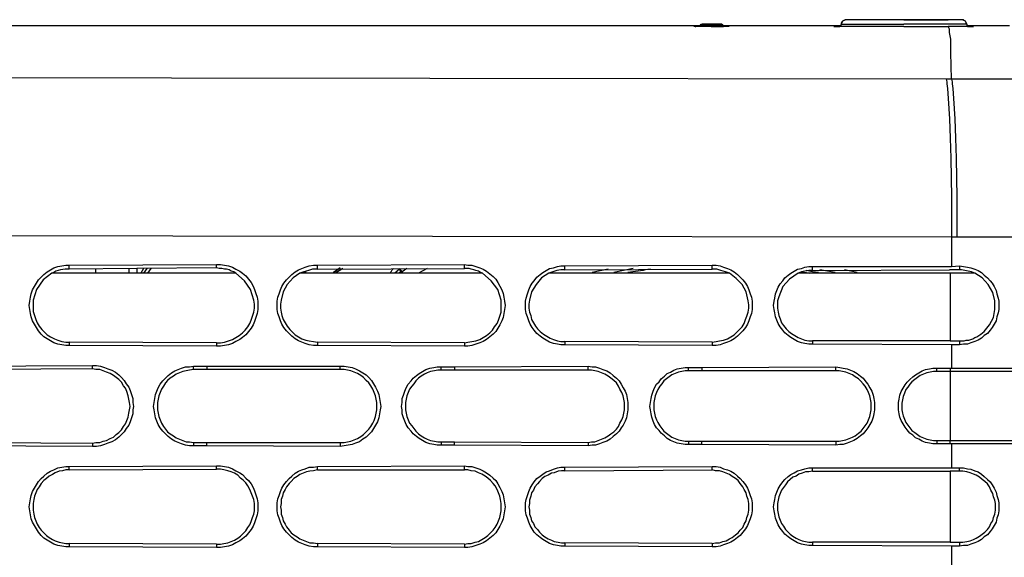
# Model space of a CAD drawing. Units: inches. Extents: x -2049 to 3731, y -2296 to 3484.
# Drawn here: x 421 to 484, y 425 to 459 of the extents above; entities that cross this region are included whole.
import ezdxf

# ---------------------------------------------------------------- set-up
doc = ezdxf.new("R2010")
doc.units = ezdxf.units.IN
doc.header["$MEASUREMENT"] = 0
doc.layers.add('Layer 1', color=7, linetype='Continuous')

msp = doc.modelspace()

# ---------------------------------------------------------------- linework, layer by layer
at = {"layer": 'Layer 1', "color": 7, "lineweight": 25, "true_color": 0xffffff}
for points in [[(464.444, 458.709), (464.275, 458.623)], [(464.275, 458.623), (464.275, 458.663), (464.317, 458.663), (464.402, 458.709), (464.444, 458.709)], [(464.275, 458.623), (464.317, 458.663), (464.359, 458.709), (464.444, 458.709)], [(464.444, 458.663), (464.275, 458.578)], [(464.444, 458.663), (464.444, 458.709)], [(465.545, 458.709), (464.444, 458.709)], [(464.571, 458.709), (464.444, 458.709)], [(464.444, 458.709), (465.545, 458.709)], [(465.545, 458.663), (464.994, 458.623), (464.444, 458.663)], [(464.994, 458.709), (464.486, 458.709)], [(465.46, 458.709), (464.571, 458.709)], [(465.46, 458.709), (464.994, 458.709)], [(465.545, 458.709), (465.46, 458.709)], [(465.545, 458.709), (465.545, 458.663)], [(465.545, 458.709), (465.545, 458.663)], [(465.714, 458.663), (465.756, 458.623), (465.545, 458.709)], [(465.545, 458.709), (465.587, 458.709), (465.671, 458.663), (465.714, 458.663), (465.756, 458.623)], [(465.714, 458.663), (465.629, 458.709), (465.545, 458.709)], [(465.714, 458.578), (465.545, 458.663)], [(465.714, 458.663), (465.671, 458.663)], [(473.207, 458.709), (473.165, 458.578)], [(473.503, 459.002), (473.292, 458.916), (473.207, 458.709)], [(474.35, 459.002), (473.461, 459.002), (473.376, 458.961), (473.292, 458.916), (473.249, 458.876), (473.207, 458.79), (473.207, 458.709)], [(473.207, 458.709), (475.197, 458.709)], [(480.869, 459.002), (473.503, 459.002)], [(473.588, 459.002), (473.503, 459.002)], [(474.308, 459.002), (473.588, 459.002)], [(477.186, 459.002), (474.308, 459.002)], [(479.98, 459.002), (474.35, 459.002)], [(477.186, 459.002), (474.35, 459.002)], [(475.197, 458.709), (475.916, 458.709)], [(475.916, 458.709), (477.186, 458.709)], [(479.938, 459.002), (477.186, 459.002)], [(477.186, 459.002), (479.98, 459.002)], [(481.165, 458.709), (477.186, 458.709)], [(480.869, 459.002), (479.938, 459.002)], [(480.869, 459.002), (479.938, 459.002)], [(479.98, 459.002), (479.938, 459.002)], [(481.165, 458.709), (481.123, 458.79), (481.123, 458.835), (481.081, 458.916), (480.996, 458.961), (480.954, 459.002), (479.98, 459.002)], [(481.165, 458.709), (481.081, 458.916), (480.869, 459.002)], [(481.165, 458.709), (481.165, 458.578)], [(463.936, 458.623), (319.876, 458.623)], [(463.936, 458.623), (463.893, 458.623)], [(463.936, 458.623), (463.893, 458.623)], [(463.936, 458.623), (463.893, 458.623)], [(463.936, 458.623), (463.893, 458.623)], [(463.936, 458.623), (463.893, 458.623)], [(463.936, 458.623), (463.893, 458.623)], [(463.936, 458.578), (463.893, 458.578)], [(463.936, 458.578), (463.936, 458.623)], [(463.979, 458.623), (463.936, 458.623)], [(463.936, 458.578), (463.936, 458.623)], [(463.936, 458.623), (464.232, 458.623)], [(463.936, 458.623), (463.979, 458.578), (464.02, 458.578)], [(464.02, 458.578), (463.936, 458.578)], [(464.994, 458.578), (463.936, 458.578)], [(464.275, 458.623), (463.979, 458.623), (464.19, 458.623)], [(464.105, 458.578), (464.02, 458.578)], [(464.232, 458.578), (464.105, 458.578)], [(464.275, 458.623), (464.232, 458.578)], [(464.444, 458.578), (464.232, 458.578)], [(464.275, 458.578), (464.232, 458.578)], [(464.275, 458.623), (464.275, 458.578)], [(464.698, 458.578), (464.444, 458.578)], [(464.952, 458.578), (464.698, 458.578)], [(465.206, 458.578), (464.952, 458.578)], [(464.994, 458.578), (465.756, 458.578)], [(465.332, 458.578), (465.206, 458.578)], [(465.545, 458.578), (465.332, 458.578)], [(465.756, 458.578), (465.545, 458.578)], [(466.01, 458.623), (465.714, 458.623)], [(465.756, 458.578), (465.714, 458.578)], [(465.756, 458.578), (465.756, 458.623)], [(465.756, 458.623), (466.095, 458.623), (466.01, 458.578), (465.968, 458.578)], [(465.884, 458.578), (465.756, 458.578)], [(466.095, 458.578), (465.756, 458.578)], [(465.968, 458.578), (465.884, 458.578)], [(466.052, 458.578), (465.968, 458.578)], [(466.095, 458.623), (466.01, 458.623)], [(466.052, 458.623), (466.01, 458.623)], [(466.052, 458.578), (466.01, 458.578)], [(466.052, 458.578), (466.01, 458.578)], [(466.095, 458.623), (466.052, 458.623)], [(466.095, 458.623), (466.052, 458.623)], [(466.095, 458.623), (466.052, 458.623)], [(466.052, 458.623), (466.095, 458.578)], [(466.095, 458.623), (466.095, 458.578)], [(472.741, 458.623), (466.095, 458.623)], [(473.207, 458.623), (472.741, 458.623), (472.953, 458.623)], [(472.826, 458.578), (472.741, 458.578)], [(477.186, 458.578), (472.741, 458.578), (473.122, 458.578)], [(472.868, 458.578), (472.826, 458.578)], [(472.953, 458.578), (472.868, 458.578)], [(473.165, 458.578), (472.953, 458.578)], [(473.207, 458.623), (473.165, 458.623)], [(473.334, 458.578), (473.165, 458.578)], [(473.546, 458.578), (473.334, 458.578)], [(473.884, 458.578), (473.546, 458.578)], [(474.308, 458.578), (473.884, 458.578)], [(474.689, 458.578), (474.308, 458.578)], [(475.07, 458.578), (474.689, 458.578)], [(475.45, 458.578), (475.07, 458.578)], [(475.747, 458.578), (475.45, 458.578)], [(476.085, 458.578), (475.747, 458.578)], [(477.186, 458.578), (476.085, 458.578)], [(477.186, 458.578), (479.98, 458.578)], [(480.403, 458.578), (479.98, 458.578)], [(480.192, 455.235), (480.149, 456.926), (480.149, 457.775), (480.065, 458.199), (480.065, 458.411), (480.022, 458.497), (480.022, 458.537), (479.98, 458.578)], [(481.208, 458.578), (479.98, 458.578)], [(480.784, 458.578), (480.403, 458.578)], [(481.081, 458.578), (480.784, 458.578)], [(481.25, 458.578), (481.081, 458.578)], [(481.377, 458.623), (481.165, 458.623)], [(481.377, 458.623), (481.208, 458.623)], [(481.208, 458.578), (481.419, 458.578)], [(481.208, 458.578), (481.589, 458.578), (481.419, 458.578)], [(481.377, 458.578), (481.25, 458.578)], [(481.462, 458.578), (481.377, 458.578)], [(481.504, 458.578), (481.462, 458.578)], [(481.547, 458.578), (481.504, 458.578)], [(481.589, 458.578), (481.547, 458.578)], [(481.589, 458.578), (481.547, 458.578)], [(483.875, 458.623), (481.589, 458.623)], [(479.853, 455.235), (447.172, 455.275), (414.448, 455.321)], [(480.192, 455.235), (479.853, 455.235)], [(479.853, 455.235), (479.896, 455.063), (479.896, 454.937), (479.938, 454.645), (479.98, 454.008), (480.065, 452.735), (480.107, 451.509), (480.149, 450.242), (480.192, 447.742), (480.192, 445.242)], [(522.271, 455.321), (517.022, 455.275), (511.731, 455.235), (480.192, 455.235)], [(480.192, 455.235), (480.235, 455.063), (480.235, 454.937), (480.276, 454.645), (480.319, 454.008), (480.403, 452.735), (480.446, 451.509), (480.488, 450.242), (480.53, 447.742), (480.53, 445.242)], [(480.192, 445.242), (447.341, 445.289), (414.448, 445.328)], [(480.192, 445.242), (480.192, 443.379)], [(480.53, 445.242), (480.192, 445.242)], [(522.694, 445.289), (517.445, 445.289), (512.154, 445.242), (480.53, 445.242)], [(424.354, 438.386), (424.143, 438.386), (423.888, 438.431), (423.634, 438.472), (423.38, 438.558), (423.169, 438.684), (422.957, 438.81), (422.745, 438.936), (422.576, 439.108), (422.407, 439.32), (422.28, 439.532), (422.153, 439.739), (422.026, 439.951), (421.941, 440.209), (421.898, 440.421), (421.857, 440.673), (421.814, 440.926), (421.857, 441.183), (421.898, 441.436), (421.941, 441.648), (422.026, 441.9), (422.153, 442.112), (422.28, 442.324), (422.407, 442.537), (422.576, 442.703), (422.745, 442.875), (422.957, 443.041), (423.169, 443.173), (423.38, 443.299), (423.634, 443.379), (423.888, 443.425), (424.143, 443.465), (424.354, 443.465)], [(424.354, 443.213), (424.1, 443.213), (423.804, 443.173), (423.508, 443.087), (423.38, 443.001), (423.254, 442.961)], [(424.354, 443.465), (433.668, 443.511)], [(424.354, 443.213), (424.354, 443.465)], [(433.668, 443.299), (428.63, 443.253), (424.354, 443.213)], [(426.047, 442.961), (426.047, 443.253)], [(428.122, 443.253), (428.122, 442.961)], [(428.63, 443.253), (428.63, 442.961)], [(429.054, 443.253), (428.884, 442.961)], [(429.265, 443.253), (429.054, 442.961)], [(429.519, 443.253), (429.307, 442.961)], [(433.668, 443.299), (433.668, 443.511)], [(433.668, 443.511), (433.922, 443.511), (434.176, 443.465), (434.43, 443.425), (434.683, 443.339), (434.895, 443.213), (435.149, 443.087), (435.318, 442.961), (435.53, 442.789), (435.7, 442.577), (435.869, 442.364), (435.996, 442.152), (436.081, 441.94), (436.165, 441.688), (436.25, 441.436), (436.292, 441.183), (436.292, 440.673), (436.25, 440.421), (436.165, 440.163), (436.081, 439.911), (435.996, 439.699), (435.869, 439.486), (435.7, 439.274), (435.53, 439.062), (435.318, 438.896), (435.149, 438.77), (434.895, 438.638), (434.683, 438.512), (434.43, 438.431), (434.176, 438.386), (433.922, 438.346), (433.668, 438.346)], [(434.895, 442.961), (434.769, 443.041), (434.599, 443.087), (434.472, 443.173), (434.302, 443.213), (434.176, 443.213), (434.006, 443.253), (433.837, 443.253), (433.668, 443.299)], [(440.06, 438.386), (439.806, 438.386), (439.552, 438.431), (439.298, 438.512), (439.086, 438.598), (438.875, 438.684), (438.663, 438.81), (438.451, 438.982), (438.282, 439.148), (438.113, 439.32), (437.943, 439.532), (437.816, 439.739), (437.731, 439.951), (437.647, 440.209), (437.562, 440.421), (437.52, 440.673), (437.52, 441.183), (437.562, 441.436), (437.647, 441.648), (437.731, 441.9), (437.816, 442.112), (437.943, 442.324), (438.113, 442.537), (438.282, 442.703), (438.451, 442.875), (438.663, 443.041), (438.875, 443.173), (439.086, 443.253), (439.298, 443.339), (439.552, 443.425), (439.806, 443.465), (440.06, 443.465)], [(440.06, 443.213), (439.763, 443.213), (439.509, 443.127), (439.213, 443.041), (438.96, 442.961)], [(439.34, 443.087), (439.255, 442.961)], [(440.06, 443.465), (449.373, 443.511)], [(440.06, 443.213), (440.06, 443.465)], [(440.06, 443.213), (449.373, 443.253)], [(441.668, 443.253), (441.203, 442.961)], [(444.674, 442.961), (444.717, 443.041), (444.759, 443.087), (444.801, 443.173), (444.886, 443.253)], [(445.267, 443.213), (444.971, 442.961)], [(445.267, 443.213), (445.224, 443.253)], [(445.267, 443.213), (445.31, 443.213)], [(445.352, 443.041), (445.267, 443.213)], [(445.436, 443.041), (445.31, 443.213)], [(445.733, 443.253), (445.436, 443.041)], [(447.002, 443.253), (446.453, 442.961)], [(449.373, 443.253), (449.373, 443.511)], [(449.373, 443.511), (449.585, 443.465), (449.839, 443.465), (450.093, 443.379), (450.347, 443.299), (450.558, 443.213), (450.77, 443.087), (450.982, 442.915), (451.194, 442.749), (451.363, 442.577), (451.49, 442.364), (451.617, 442.152), (451.744, 441.9), (451.828, 441.688), (451.871, 441.436), (451.913, 441.183), (451.956, 440.926), (451.913, 440.673), (451.871, 440.421), (451.828, 440.163), (451.744, 439.951), (451.617, 439.699), (451.49, 439.486), (451.363, 439.274), (451.194, 439.108), (450.982, 438.936), (450.77, 438.77), (450.558, 438.638), (450.347, 438.558), (450.093, 438.472), (449.839, 438.386), (449.585, 438.346), (449.373, 438.346)], [(450.516, 442.961), (450.389, 443.001), (450.262, 443.087), (450.093, 443.127), (449.966, 443.173), (449.797, 443.213), (449.669, 443.253), (449.373, 443.253)], [(455.723, 438.431), (455.469, 438.431), (455.258, 438.472), (455.003, 438.512), (454.749, 438.598), (454.538, 438.724), (454.326, 438.85), (454.157, 438.982), (453.946, 439.148), (453.776, 439.36), (453.649, 439.532), (453.522, 439.739), (453.437, 439.951), (453.353, 440.209), (453.268, 440.421), (453.226, 440.673), (453.226, 441.183), (453.268, 441.39), (453.353, 441.648), (453.437, 441.9), (453.522, 442.112), (453.649, 442.324), (453.776, 442.49), (453.946, 442.703), (454.157, 442.875), (454.326, 443.001), (454.538, 443.127), (454.749, 443.253), (455.003, 443.299), (455.258, 443.379), (455.469, 443.425), (455.723, 443.425)], [(455.723, 443.173), (455.469, 443.173), (455.216, 443.127), (454.961, 443.041), (454.707, 442.961)], [(455.723, 443.425), (465.037, 443.465)], [(455.723, 443.173), (455.723, 443.425)], [(455.723, 443.173), (465.037, 443.213)], [(458.475, 443.213), (457.459, 443.001)], [(460.041, 443.253), (458.814, 443.001)], [(460.676, 443.127), (459.703, 443.001)], [(460.676, 443.127), (460.719, 443.213)], [(461.142, 443.213), (460.804, 443.173), (460.676, 443.127)], [(465.037, 443.213), (465.037, 443.465)], [(465.037, 443.465), (465.291, 443.465), (465.545, 443.425), (465.756, 443.339), (466.01, 443.253), (466.222, 443.173), (466.433, 443.041), (466.645, 442.875), (466.815, 442.703), (466.984, 442.537), (467.154, 442.324), (467.28, 442.112), (467.365, 441.9), (467.45, 441.648), (467.534, 441.436), (467.577, 441.183), (467.577, 440.673), (467.534, 440.421), (467.45, 440.209), (467.365, 439.951), (467.28, 439.739), (467.154, 439.532), (466.984, 439.32), (466.815, 439.148), (466.645, 438.982), (466.433, 438.81), (466.222, 438.684), (466.01, 438.598), (465.756, 438.512), (465.545, 438.431), (465.291, 438.386), (465.037, 438.386)], [(466.138, 442.961), (465.884, 443.041), (465.587, 443.127), (465.332, 443.213), (465.037, 443.213)], [(471.387, 438.472), (471.175, 438.472), (470.921, 438.512), (470.71, 438.558), (470.455, 438.638), (470.243, 438.77), (470.032, 438.896), (469.863, 439.022), (469.651, 439.188), (469.524, 439.36), (469.355, 439.572), (469.227, 439.785), (469.143, 439.997), (469.058, 440.209), (469.016, 440.461), (468.974, 440.673), (468.931, 440.926), (468.974, 441.183), (469.016, 441.39), (469.058, 441.648), (469.143, 441.86), (469.227, 442.072), (469.355, 442.284), (469.524, 442.49), (469.651, 442.663), (469.863, 442.835), (470.032, 442.961), (470.243, 443.087), (470.455, 443.213), (470.71, 443.253), (470.921, 443.339), (471.175, 443.379), (471.387, 443.379)], [(471.387, 443.127), (471.175, 443.127), (470.921, 443.087), (470.71, 443.041), (470.497, 442.961)], [(471.387, 443.041), (471.005, 443.127)], [(471.387, 443.127), (471.387, 443.379)], [(471.387, 443.379), (480.192, 443.379)], [(471.387, 443.127), (480.065, 443.173)], [(472.826, 443.001), (471.852, 443.173)], [(474.223, 443.001), (473.418, 443.173)], [(480.403, 443.173), (480.065, 443.173)], [(480.192, 443.379), (480.7, 443.425)], [(480.7, 443.173), (480.403, 443.173)], [(480.7, 443.425), (480.7, 443.173)], [(480.7, 443.425), (480.954, 443.379), (481.208, 443.339), (481.419, 443.299), (481.673, 443.213), (481.885, 443.127), (482.097, 443.001), (482.266, 442.835), (482.478, 442.663), (482.648, 442.49), (482.774, 442.324), (482.901, 442.112), (483.028, 441.86), (483.071, 441.648), (483.155, 441.39), (483.197, 441.183), (483.197, 440.673), (483.155, 440.461), (483.071, 440.209), (483.028, 439.951), (482.901, 439.739), (482.774, 439.532), (482.648, 439.36), (482.478, 439.148), (482.266, 439.022), (482.097, 438.85), (481.885, 438.724), (481.673, 438.638), (481.419, 438.558), (481.208, 438.472), (480.954, 438.472), (480.7, 438.431)], [(480.827, 443.173), (480.7, 443.173)], [(481.673, 442.961), (481.462, 443.041), (481.25, 443.087), (481.039, 443.127), (480.827, 443.173)], [(423.254, 442.961), (422.704, 442.537), (422.28, 441.94), (422.068, 441.264)], [(434.895, 442.961), (423.254, 442.961)], [(436.038, 441.264), (435.826, 441.94), (435.446, 442.49), (434.895, 442.961)], [(438.96, 442.961), (438.536, 442.663), (438.155, 442.238), (437.901, 441.774), (437.774, 441.264)], [(450.516, 442.961), (439.002, 442.961)], [(439.086, 443.001), (439.044, 442.961)], [(445.352, 443.041), (445.224, 442.961)], [(445.352, 443.041), (445.436, 443.041)], [(445.478, 442.961), (445.436, 443.041)], [(451.702, 441.264), (451.49, 441.94), (451.067, 442.49), (450.516, 442.961)], [(454.707, 442.961), (454.241, 442.663), (453.903, 442.238), (453.607, 441.774), (453.48, 441.264)], [(466.138, 442.961), (454.707, 442.961)], [(467.322, 441.224), (467.196, 441.774), (466.942, 442.238), (466.561, 442.623), (466.138, 442.961)], [(470.497, 442.961), (469.947, 442.577), (469.524, 442.112), (469.27, 441.476), (469.185, 441.224)], [(481.673, 442.961), (470.497, 442.961)], [(470.71, 443.001), (470.836, 443.001), (470.71, 443.041)], [(470.836, 443.001), (470.71, 443.041)], [(470.836, 443.001), (470.794, 443.001)], [(470.836, 443.001), (471.217, 442.961)], [(471.217, 442.961), (470.836, 443.001)], [(471.767, 443.001), (471.387, 443.041)], [(480.107, 442.961), (480.107, 438.684)], [(482.943, 441.224), (482.817, 441.734), (482.52, 442.238), (482.139, 442.663), (481.673, 442.961)], [(422.068, 441.264), (422.068, 440.547), (422.153, 440.289), (422.238, 440.037), (422.322, 439.825), (422.449, 439.613), (422.618, 439.401), (422.788, 439.234), (422.957, 439.062), (423.169, 438.936), (423.423, 438.81), (423.634, 438.724), (423.888, 438.638), (424.143, 438.598), (424.354, 438.598)], [(433.668, 438.558), (433.922, 438.558), (434.176, 438.598), (434.43, 438.684), (434.683, 438.77), (434.895, 438.896), (435.107, 439.022), (435.318, 439.188), (435.488, 439.36), (435.657, 439.572), (435.784, 439.785), (435.869, 439.997), (435.954, 440.249), (436.038, 440.501), (436.081, 440.759), (436.081, 441.011), (436.038, 441.264)], [(437.774, 441.264), (437.731, 441.011), (437.731, 440.759), (437.774, 440.501), (437.816, 440.289), (437.901, 440.037), (438.028, 439.825), (438.155, 439.613), (438.324, 439.401), (438.493, 439.234), (438.663, 439.062), (438.875, 438.936), (439.086, 438.81), (439.34, 438.724), (439.552, 438.684), (439.806, 438.638), (440.06, 438.598)], [(449.373, 438.558), (449.585, 438.598), (449.839, 438.638), (450.093, 438.684), (450.347, 438.77), (450.558, 438.896), (450.77, 439.022), (450.982, 439.188), (451.151, 439.36), (451.278, 439.572), (451.448, 439.785), (451.532, 439.997), (451.617, 440.249), (451.702, 440.501), (451.702, 441.264)], [(453.48, 441.264), (453.437, 441.011), (453.437, 440.759), (453.48, 440.501), (453.564, 440.289), (453.607, 440.037), (453.733, 439.825), (453.86, 439.613), (453.987, 439.446), (454.157, 439.274), (454.369, 439.108), (454.58, 438.982), (454.792, 438.85), (455.003, 438.77), (455.258, 438.684), (455.469, 438.638), (455.723, 438.638)], [(465.037, 438.598), (465.291, 438.638), (465.502, 438.684), (465.756, 438.724), (466.01, 438.81), (466.222, 438.936), (466.433, 439.062), (466.603, 439.234), (466.772, 439.401), (466.942, 439.572), (467.068, 439.785), (467.154, 440.037), (467.238, 440.249), (467.322, 440.501), (467.365, 440.759), (467.365, 440.971), (467.322, 441.224)], [(469.185, 441.224), (469.185, 440.759), (469.227, 440.501), (469.27, 440.289), (469.355, 440.083), (469.439, 439.825), (469.566, 439.659), (469.736, 439.446), (469.905, 439.274), (470.074, 439.148), (470.286, 439.022), (470.497, 438.896), (470.71, 438.81), (470.921, 438.724), (471.175, 438.684), (471.387, 438.684)], [(482.605, 439.699), (482.859, 440.163), (482.943, 440.673), (482.943, 441.224)], [(481.801, 438.936), (482.055, 439.108), (482.266, 439.274), (482.435, 439.486), (482.605, 439.699)], [(480.107, 438.684), (480.996, 438.684), (481.123, 438.724), (481.293, 438.724), (481.419, 438.77), (481.547, 438.81), (481.673, 438.896), (481.801, 438.936)], [(424.354, 438.598), (424.354, 438.386)], [(433.668, 438.558), (424.354, 438.598)], [(433.668, 438.346), (424.354, 438.386)], [(433.668, 438.558), (433.668, 438.346)], [(440.06, 438.598), (440.06, 438.386)], [(449.373, 438.558), (440.06, 438.598)], [(449.373, 438.346), (440.06, 438.386)], [(449.373, 438.558), (449.373, 438.346)], [(455.723, 438.638), (455.723, 438.431)], [(465.037, 438.598), (455.723, 438.638)], [(465.037, 438.386), (455.723, 438.431)], [(465.037, 438.598), (465.037, 438.386)], [(471.387, 438.684), (471.387, 438.472)], [(480.107, 438.684), (471.387, 438.684)], [(480.192, 438.431), (471.387, 438.472)], [(480.192, 438.431), (480.192, 436.947)], [(480.7, 438.431), (480.192, 438.431)], [(480.7, 438.684), (480.7, 438.431)], [(417.369, 437.073), (425.836, 437.119)], [(425.836, 436.907), (419.274, 436.861)], [(425.836, 436.907), (425.836, 437.119)], [(425.836, 437.119), (426.09, 437.119), (426.344, 437.073), (426.598, 436.987), (426.809, 436.907), (427.063, 436.82), (427.275, 436.694), (427.487, 436.522), (427.656, 436.356), (427.825, 436.184), (427.953, 435.972), (428.122, 435.76), (428.207, 435.548), (428.291, 435.296), (428.376, 435.043), (428.376, 434.791), (428.418, 434.533), (428.376, 434.321), (428.376, 434.069), (428.291, 433.816), (428.207, 433.559), (428.122, 433.346), (427.953, 433.14), (427.825, 432.928), (427.656, 432.756), (427.487, 432.59), (427.275, 432.418), (427.063, 432.292), (426.809, 432.205), (426.598, 432.12), (426.344, 432.039), (426.09, 431.993), (425.836, 431.993)], [(425.836, 432.205), (426.047, 432.246), (426.302, 432.246), (426.513, 432.332), (426.725, 432.378), (426.937, 432.504), (427.148, 432.59), (427.318, 432.756), (427.487, 432.882), (427.656, 433.054), (427.783, 433.266), (427.91, 433.433), (427.995, 433.644), (428.079, 433.857), (428.122, 434.109), (428.164, 434.321), (428.207, 434.533), (428.164, 434.791), (428.122, 434.998), (428.079, 435.21), (427.995, 435.468), (427.91, 435.68), (427.783, 435.846), (427.656, 436.058), (427.487, 436.23), (427.318, 436.356), (427.148, 436.482), (426.937, 436.609), (426.725, 436.694), (426.513, 436.781), (426.302, 436.861), (426.047, 436.861), (425.836, 436.907)], [(432.228, 432.039), (431.974, 432.039), (431.72, 432.079), (431.466, 432.165), (431.255, 432.246), (431.043, 432.332), (430.831, 432.458), (430.62, 432.63), (430.45, 432.796), (430.281, 432.968), (430.112, 433.18), (429.984, 433.392), (429.9, 433.604), (429.815, 433.816), (429.773, 434.069), (429.73, 434.321), (429.688, 434.533), (429.73, 434.791), (429.773, 435.043), (429.815, 435.296), (429.9, 435.508), (429.984, 435.72), (430.112, 435.932), (430.281, 436.144), (430.45, 436.311), (430.62, 436.482), (430.831, 436.649), (431.043, 436.781), (431.255, 436.861), (431.466, 436.947), (431.72, 437.033), (431.974, 437.033), (432.228, 437.073)], [(432.228, 436.861), (431.974, 436.82), (431.763, 436.781), (431.551, 436.735), (431.339, 436.649), (431.127, 436.568), (430.958, 436.442), (430.746, 436.311), (430.577, 436.184), (430.45, 436.018), (430.323, 435.806), (430.197, 435.634), (430.112, 435.422), (430.027, 435.21), (429.984, 434.998), (429.943, 434.791), (429.943, 434.321), (429.984, 434.109), (430.027, 433.897), (430.112, 433.69), (430.197, 433.478), (430.323, 433.266), (430.45, 433.094), (430.577, 432.928), (430.746, 432.796), (430.958, 432.67), (431.127, 432.544), (431.339, 432.458), (431.551, 432.378), (431.763, 432.292), (431.974, 432.292), (432.228, 432.246)], [(432.228, 436.861), (432.228, 437.073)], [(432.228, 437.073), (433.075, 437.073)], [(433.075, 436.861), (432.228, 436.861)], [(433.075, 437.073), (433.075, 436.861)], [(433.075, 437.073), (441.499, 437.073)], [(441.499, 436.861), (433.075, 436.861)], [(441.499, 436.861), (441.499, 437.073)], [(441.499, 437.073), (441.753, 437.073), (442.007, 437.033), (442.261, 436.987), (442.473, 436.907), (442.727, 436.781), (442.939, 436.649), (443.15, 436.522), (443.319, 436.356), (443.488, 436.184), (443.616, 435.972), (443.743, 435.76), (443.87, 435.508), (443.955, 435.296), (443.997, 435.043), (444.039, 434.791), (444.081, 434.533), (444.039, 434.321), (443.997, 434.069), (443.955, 433.816), (443.87, 433.559), (443.743, 433.346), (443.616, 433.14), (443.488, 432.928), (443.319, 432.756), (443.15, 432.59), (442.939, 432.458), (442.727, 432.292), (442.473, 432.205), (442.261, 432.12), (442.007, 432.079), (441.753, 432.039), (441.499, 431.993)], [(441.499, 432.246), (441.753, 432.246), (441.965, 432.292), (442.176, 432.332), (442.388, 432.418), (442.6, 432.504), (442.812, 432.63), (442.981, 432.756), (443.15, 432.928), (443.319, 433.094), (443.447, 433.266), (443.574, 433.478), (443.658, 433.644), (443.743, 433.897), (443.785, 434.109), (443.827, 434.321), (443.827, 434.791), (443.785, 434.998), (443.743, 435.21), (443.658, 435.422), (443.574, 435.634), (443.447, 435.846), (443.319, 436.018), (443.15, 436.184), (442.981, 436.356), (442.812, 436.482), (442.6, 436.609), (442.388, 436.694), (442.176, 436.781), (441.965, 436.82), (441.753, 436.861), (441.499, 436.861)], [(447.892, 432.079), (447.637, 432.079), (447.426, 432.12), (447.172, 432.165), (446.918, 432.246), (446.707, 432.378), (446.494, 432.504), (446.325, 432.63), (446.114, 432.796), (445.987, 432.968), (445.817, 433.18), (445.69, 433.392), (445.606, 433.604), (445.521, 433.816), (445.436, 434.069), (445.436, 434.321), (445.394, 434.533), (445.436, 434.791), (445.436, 435.043), (445.521, 435.256), (445.606, 435.508), (445.69, 435.72), (445.817, 435.932), (445.987, 436.144), (446.114, 436.311), (446.325, 436.482), (446.494, 436.609), (446.707, 436.735), (446.918, 436.861), (447.172, 436.947), (447.426, 436.987), (447.637, 437.033), (447.892, 437.033)], [(447.892, 436.82), (447.892, 437.033)], [(447.892, 437.033), (448.738, 437.033)], [(448.738, 437.033), (457.205, 437.073)], [(448.738, 437.033), (448.738, 436.82)], [(457.205, 436.82), (457.205, 437.073)], [(457.205, 437.073), (457.459, 437.033), (457.67, 437.033), (457.925, 436.947), (458.136, 436.861), (458.391, 436.781), (458.602, 436.649), (458.771, 436.482), (458.983, 436.311), (459.152, 436.144), (459.279, 435.932), (459.406, 435.72), (459.533, 435.508), (459.618, 435.296), (459.66, 435.043), (459.703, 434.791), (459.703, 434.321), (459.66, 434.069), (459.618, 433.816), (459.533, 433.604), (459.406, 433.346), (459.279, 433.18), (459.152, 432.968), (458.983, 432.796), (458.771, 432.63), (458.602, 432.458), (458.391, 432.332), (458.136, 432.246), (457.925, 432.165), (457.67, 432.079), (457.459, 432.079), (457.205, 432.039)], [(463.555, 432.12), (463.343, 432.12), (463.089, 432.165), (462.835, 432.205), (462.624, 432.292), (462.412, 432.378), (462.2, 432.504), (462.031, 432.67), (461.819, 432.842), (461.692, 433.008), (461.523, 433.18), (461.396, 433.392), (461.311, 433.604), (461.227, 433.857), (461.184, 434.069), (461.142, 434.321), (461.099, 434.533), (461.142, 434.791), (461.184, 435.043), (461.227, 435.256), (461.311, 435.508), (461.396, 435.72), (461.523, 435.932), (461.692, 436.098), (461.819, 436.27), (462.031, 436.442), (462.2, 436.609), (462.412, 436.694), (462.624, 436.82), (462.835, 436.907), (463.089, 436.947), (463.343, 436.987), (463.555, 436.987)], [(463.555, 436.781), (463.555, 436.987)], [(463.555, 436.987), (464.402, 436.987)], [(464.402, 436.987), (472.868, 437.033)], [(464.402, 436.987), (464.402, 436.781)], [(472.868, 436.781), (472.868, 437.033)], [(472.868, 437.033), (473.122, 436.987), (473.334, 436.947), (473.588, 436.907), (473.8, 436.82), (474.011, 436.735), (474.223, 436.609), (474.435, 436.442), (474.604, 436.311), (474.773, 436.098), (474.901, 435.932), (475.027, 435.72), (475.154, 435.508), (475.239, 435.256), (475.281, 435.043), (475.324, 434.791), (475.324, 434.321), (475.281, 434.069), (475.239, 433.857), (475.154, 433.604), (475.027, 433.392), (474.901, 433.18), (474.773, 433.008), (474.604, 432.796), (474.435, 432.67), (474.223, 432.504), (474.011, 432.378), (473.8, 432.292), (473.588, 432.205), (473.334, 432.12), (473.122, 432.12), (472.868, 432.079)], [(479.26, 432.165), (479.006, 432.165), (478.795, 432.205), (478.541, 432.246), (478.329, 432.332), (478.117, 432.458), (477.906, 432.544), (477.737, 432.716), (477.567, 432.842), (477.398, 433.054), (477.271, 433.22), (477.144, 433.433), (477.017, 433.644), (476.932, 433.857), (476.89, 434.069), (476.847, 434.321), (476.847, 434.791), (476.89, 434.998), (476.932, 435.256), (477.017, 435.468), (477.144, 435.68), (477.271, 435.892), (477.398, 436.058), (477.567, 436.23), (477.737, 436.396), (477.906, 436.522), (478.117, 436.649), (478.329, 436.781), (478.541, 436.861), (478.795, 436.907), (479.006, 436.947), (479.26, 436.947)], [(479.26, 436.735), (479.26, 436.947)], [(479.26, 436.947), (480.192, 436.947)], [(480.107, 436.947), (480.107, 436.735)], [(480.192, 436.947), (488.532, 436.947)], [(447.892, 436.82), (447.68, 436.82), (447.468, 436.781), (447.214, 436.735), (447.002, 436.649), (446.833, 436.568), (446.622, 436.442), (446.453, 436.311), (446.283, 436.144), (446.156, 435.972), (446.029, 435.806), (445.902, 435.634), (445.817, 435.422), (445.733, 435.21), (445.69, 434.998), (445.648, 434.791), (445.648, 434.321), (445.69, 434.109), (445.733, 433.897), (445.817, 433.69), (445.902, 433.478), (446.029, 433.306), (446.156, 433.14), (446.283, 432.968), (446.453, 432.796), (446.622, 432.67), (446.833, 432.544), (447.002, 432.458), (447.214, 432.378), (447.468, 432.332), (447.68, 432.292), (447.892, 432.292)], [(448.738, 436.82), (447.892, 436.82)], [(457.205, 436.82), (448.738, 436.82)], [(457.205, 432.246), (457.416, 432.292), (457.628, 432.292), (457.84, 432.378), (458.052, 432.458), (458.263, 432.544), (458.475, 432.67), (458.644, 432.796), (458.814, 432.928), (458.983, 433.094), (459.11, 433.266), (459.195, 433.478), (459.321, 433.69), (459.406, 433.897), (459.449, 434.109), (459.491, 434.321), (459.491, 434.791), (459.449, 434.998), (459.406, 435.21), (459.321, 435.422), (459.195, 435.634), (459.11, 435.806), (458.983, 436.018), (458.814, 436.184), (458.644, 436.311), (458.475, 436.442), (458.263, 436.568), (458.052, 436.649), (457.84, 436.735), (457.628, 436.781), (457.416, 436.82), (457.205, 436.82)], [(463.555, 436.781), (463.343, 436.781), (463.132, 436.735), (462.92, 436.694), (462.708, 436.609), (462.496, 436.522), (462.327, 436.396), (462.158, 436.27), (461.989, 436.144), (461.862, 435.972), (461.734, 435.806), (461.607, 435.594), (461.523, 435.422), (461.438, 435.21), (461.396, 434.998), (461.353, 434.791), (461.353, 434.321), (461.396, 434.109), (461.438, 433.897), (461.523, 433.69), (461.607, 433.518), (461.734, 433.306), (461.862, 433.14), (461.989, 432.968), (462.158, 432.842), (462.327, 432.716), (462.496, 432.59), (462.708, 432.504), (462.92, 432.418), (463.132, 432.378), (463.343, 432.332), (463.555, 432.332)], [(464.402, 436.781), (463.555, 436.781)], [(472.868, 436.781), (464.402, 436.781)], [(472.868, 432.332), (473.079, 432.332), (473.292, 432.378), (473.503, 432.418), (473.715, 432.504), (473.926, 432.59), (474.096, 432.67), (474.308, 432.842), (474.477, 432.968), (474.604, 433.14), (474.731, 433.306), (474.858, 433.478), (474.943, 433.69), (475.027, 433.897), (475.07, 434.109), (475.112, 434.321), (475.112, 434.791), (475.07, 434.998), (475.027, 435.21), (474.943, 435.422), (474.858, 435.594), (474.731, 435.806), (474.604, 435.972), (474.435, 436.144), (474.308, 436.27), (474.096, 436.396), (473.926, 436.522), (473.715, 436.609), (473.503, 436.694), (473.292, 436.735), (473.079, 436.781), (472.868, 436.781)], [(479.26, 436.735), (479.049, 436.735), (478.837, 436.694), (478.626, 436.649), (478.414, 436.568), (478.202, 436.482), (478.033, 436.356), (477.863, 436.23), (477.694, 436.098), (477.567, 435.932), (477.44, 435.76), (477.313, 435.594), (477.229, 435.382), (477.144, 435.17), (477.102, 434.957), (477.06, 434.745), (477.06, 434.321), (477.102, 434.109), (477.144, 433.942), (477.229, 433.731), (477.313, 433.518), (477.44, 433.346), (477.567, 433.18), (477.694, 433.008), (477.863, 432.882), (478.033, 432.756), (478.202, 432.63), (478.414, 432.544), (478.626, 432.458), (478.837, 432.418), (479.049, 432.378), (479.26, 432.378)], [(488.532, 436.735), (479.26, 436.735)], [(480.107, 436.735), (480.107, 432.378)], [(425.836, 431.993), (417.369, 432.039)], [(419.274, 432.246), (425.836, 432.205)], [(425.836, 432.205), (425.836, 431.993)], [(432.228, 432.246), (432.228, 432.039)], [(432.228, 432.246), (433.075, 432.246)], [(433.075, 432.039), (432.228, 432.039)], [(433.075, 432.039), (433.075, 432.246)], [(433.075, 432.246), (441.499, 432.246)], [(441.499, 431.993), (433.075, 432.039)], [(441.499, 432.246), (441.499, 431.993)], [(447.892, 432.292), (447.892, 432.079)], [(447.892, 432.292), (448.738, 432.292)], [(448.738, 432.079), (447.892, 432.079)], [(448.738, 432.079), (448.738, 432.292)], [(448.738, 432.292), (457.205, 432.246)], [(457.205, 432.039), (448.738, 432.079)], [(457.205, 432.246), (457.205, 432.039)], [(463.555, 432.332), (463.555, 432.12)], [(463.555, 432.332), (464.402, 432.332)], [(464.402, 432.12), (463.555, 432.12)], [(464.402, 432.12), (464.402, 432.332)], [(464.402, 432.332), (472.868, 432.332)], [(472.868, 432.079), (464.402, 432.12)], [(472.868, 432.332), (472.868, 432.079)], [(479.26, 432.378), (479.26, 432.165)], [(479.26, 432.378), (488.532, 432.378)], [(480.192, 432.165), (479.26, 432.165)], [(480.107, 432.165), (480.107, 432.378)], [(480.192, 432.165), (480.192, 430.641)], [(488.532, 432.165), (480.192, 432.165)], [(424.354, 425.647), (424.143, 425.647), (423.888, 425.687), (423.634, 425.727), (423.38, 425.813), (423.169, 425.939), (422.957, 426.066), (422.745, 426.197), (422.576, 426.364), (422.407, 426.576), (422.28, 426.788), (422.153, 427), (422.026, 427.212), (421.941, 427.424), (421.898, 427.677), (421.857, 427.929), (421.814, 428.187), (421.857, 428.439), (421.898, 428.691), (421.941, 428.903), (422.026, 429.156), (422.153, 429.368), (422.28, 429.58), (422.407, 429.792), (422.576, 429.964), (422.745, 430.13), (422.957, 430.302), (423.169, 430.428), (423.38, 430.514), (423.634, 430.641), (423.888, 430.681), (424.143, 430.726), (424.354, 430.726)], [(424.354, 430.726), (433.668, 430.767)], [(424.354, 430.514), (424.354, 430.726)], [(433.668, 430.555), (433.668, 430.767)], [(433.668, 430.767), (433.922, 430.767), (434.176, 430.726), (434.43, 430.681), (434.683, 430.595), (434.895, 430.468), (435.149, 430.342), (435.318, 430.216), (435.53, 430.004), (435.7, 429.838), (435.869, 429.626), (435.996, 429.414), (436.081, 429.201), (436.165, 428.949), (436.25, 428.691), (436.292, 428.439), (436.292, 427.929), (436.25, 427.677), (436.165, 427.424), (436.081, 427.166), (435.996, 426.954), (435.869, 426.748), (435.7, 426.535), (435.53, 426.323), (435.318, 426.151), (435.149, 426.026), (434.895, 425.899), (434.683, 425.773), (434.43, 425.687), (434.176, 425.647), (433.922, 425.601), (433.668, 425.601)], [(440.06, 425.647), (439.806, 425.647), (439.552, 425.687), (439.298, 425.773), (439.086, 425.853), (438.875, 425.939), (438.663, 426.066), (438.451, 426.237), (438.282, 426.404), (438.113, 426.576), (437.943, 426.788), (437.816, 427), (437.731, 427.212), (437.647, 427.464), (437.562, 427.677), (437.52, 427.929), (437.52, 428.439), (437.562, 428.691), (437.647, 428.903), (437.731, 429.156), (437.816, 429.368), (437.943, 429.58), (438.113, 429.792), (438.282, 429.964), (438.451, 430.13), (438.663, 430.302), (438.875, 430.428), (439.086, 430.514), (439.298, 430.595), (439.552, 430.681), (439.806, 430.681), (440.06, 430.726)], [(440.06, 430.726), (449.373, 430.767)], [(440.06, 430.514), (440.06, 430.726)], [(449.373, 430.514), (449.373, 430.767)], [(449.373, 430.767), (449.585, 430.726), (449.839, 430.726), (450.093, 430.641), (450.347, 430.555), (450.558, 430.468), (450.77, 430.342), (450.982, 430.176), (451.194, 430.004), (451.363, 429.838), (451.49, 429.626), (451.617, 429.414), (451.744, 429.156), (451.828, 428.949), (451.871, 428.691), (451.913, 428.439), (451.956, 428.187), (451.913, 427.929), (451.871, 427.677), (451.828, 427.424), (451.744, 427.212), (451.617, 426.954), (451.49, 426.748), (451.363, 426.535), (451.194, 426.364), (450.982, 426.197), (450.77, 426.026), (450.558, 425.899), (450.347, 425.813), (450.093, 425.727), (449.839, 425.647), (449.585, 425.601), (449.373, 425.601)], [(455.723, 425.687), (455.469, 425.687), (455.258, 425.727), (455.003, 425.773), (454.749, 425.853), (454.538, 425.985), (454.326, 426.111), (454.157, 426.237), (453.946, 426.404), (453.776, 426.576), (453.649, 426.788), (453.522, 427), (453.437, 427.212), (453.353, 427.464), (453.268, 427.677), (453.226, 427.929), (453.226, 428.439), (453.268, 428.651), (453.353, 428.903), (453.437, 429.156), (453.522, 429.368), (453.649, 429.58), (453.776, 429.752), (453.946, 429.964), (454.157, 430.13), (454.326, 430.256), (454.538, 430.388), (454.749, 430.468), (455.003, 430.555), (455.258, 430.641), (455.469, 430.681), (455.723, 430.681)], [(455.723, 430.681), (465.037, 430.726)], [(455.723, 430.468), (455.723, 430.681)], [(465.037, 430.514), (465.037, 430.726)], [(465.037, 430.726), (465.291, 430.726), (465.545, 430.681), (465.756, 430.595), (466.01, 430.514), (466.222, 430.428), (466.433, 430.302), (466.645, 430.13), (466.815, 429.964), (466.984, 429.792), (467.154, 429.58), (467.28, 429.368), (467.365, 429.156), (467.45, 428.903), (467.534, 428.691), (467.577, 428.439), (467.577, 427.929), (467.534, 427.677), (467.45, 427.424), (467.365, 427.212), (467.28, 427), (467.154, 426.788), (466.984, 426.576), (466.815, 426.364), (466.645, 426.237), (466.433, 426.066), (466.222, 425.939), (466.01, 425.853), (465.756, 425.773), (465.545, 425.687), (465.291, 425.647), (465.037, 425.647)], [(471.387, 425.727), (471.175, 425.727), (470.921, 425.773), (470.71, 425.813), (470.455, 425.899), (470.243, 426.026), (470.032, 426.151), (469.863, 426.278), (469.651, 426.449), (469.524, 426.616), (469.355, 426.828), (469.227, 427.04), (469.143, 427.252), (469.058, 427.464), (469.016, 427.716), (468.974, 427.929), (468.931, 428.187), (468.974, 428.439), (469.016, 428.651), (469.058, 428.903), (469.143, 429.116), (469.227, 429.327), (469.355, 429.54), (469.524, 429.752), (469.651, 429.918), (469.863, 430.09), (470.032, 430.216), (470.243, 430.342), (470.455, 430.468), (470.71, 430.514), (470.921, 430.595), (471.175, 430.641), (471.387, 430.641)], [(471.387, 430.428), (471.387, 430.641)], [(471.387, 430.641), (480.192, 430.641)], [(480.192, 430.641), (480.7, 430.641)], [(480.7, 430.428), (480.7, 430.641)], [(480.7, 430.641), (480.954, 430.641), (481.208, 430.595), (481.419, 430.555), (481.673, 430.468), (481.885, 430.388), (482.097, 430.256), (482.266, 430.09), (482.478, 429.918), (482.648, 429.752), (482.774, 429.58), (482.901, 429.368), (483.028, 429.116), (483.071, 428.903), (483.155, 428.651), (483.197, 428.439), (483.197, 427.929), (483.155, 427.677), (483.071, 427.464), (483.028, 427.212), (482.901, 427), (482.774, 426.788), (482.648, 426.616), (482.478, 426.404), (482.266, 426.278), (482.097, 426.111), (481.885, 425.985), (481.673, 425.899), (481.419, 425.813), (481.208, 425.727), (480.954, 425.727), (480.7, 425.687)], [(424.354, 430.514), (424.143, 430.514), (423.931, 430.468), (423.719, 430.428), (423.465, 430.342), (423.296, 430.216), (423.084, 430.13), (422.915, 429.964), (422.745, 429.838), (422.576, 429.666), (422.449, 429.454), (422.322, 429.287), (422.238, 429.075), (422.153, 428.863), (422.111, 428.651), (422.068, 428.399), (422.068, 427.975), (422.111, 427.716), (422.153, 427.505), (422.238, 427.298), (422.322, 427.086), (422.449, 426.874), (422.576, 426.702), (422.745, 426.535), (422.915, 426.364), (423.084, 426.237), (423.296, 426.111), (423.465, 426.026), (423.719, 425.939), (423.931, 425.899), (424.143, 425.853), (424.354, 425.853)], [(424.354, 430.514), (433.668, 430.555)], [(433.668, 425.813), (433.922, 425.813), (434.133, 425.853), (434.388, 425.899), (434.599, 425.985), (434.811, 426.066), (435.022, 426.197), (435.192, 426.323), (435.361, 426.49), (435.53, 426.662), (435.657, 426.874), (435.784, 427.04), (435.869, 427.252), (435.954, 427.505), (436.038, 427.716), (436.081, 427.929), (436.081, 428.399), (436.038, 428.651), (435.954, 428.863), (435.869, 429.075), (435.784, 429.287), (435.657, 429.5), (435.53, 429.706), (435.361, 429.878), (435.192, 430.004), (435.022, 430.176), (434.811, 430.302), (434.599, 430.388), (434.388, 430.468), (434.133, 430.514), (433.922, 430.555), (433.668, 430.555)], [(440.06, 430.514), (439.806, 430.468), (439.594, 430.428), (439.383, 430.388), (439.171, 430.302), (438.96, 430.216), (438.79, 430.09), (438.578, 429.964), (438.409, 429.792), (438.282, 429.666), (438.113, 429.454), (438.028, 429.287), (437.901, 429.075), (437.859, 428.863), (437.774, 428.651), (437.774, 428.399), (437.731, 428.187), (437.774, 427.975), (437.774, 427.716), (437.859, 427.505), (437.901, 427.298), (438.028, 427.086), (438.113, 426.914), (438.282, 426.702), (438.409, 426.535), (438.578, 426.404), (438.79, 426.278), (438.96, 426.151), (439.171, 426.066), (439.383, 425.985), (439.594, 425.899), (439.806, 425.899), (440.06, 425.853)], [(440.06, 430.514), (449.373, 430.514)], [(449.373, 425.813), (449.585, 425.853), (449.797, 425.853), (450.051, 425.939), (450.262, 425.985), (450.474, 426.111), (450.686, 426.237), (450.855, 426.364), (451.024, 426.535), (451.194, 426.702), (451.321, 426.874), (451.448, 427.086), (451.532, 427.298), (451.617, 427.505), (451.659, 427.716), (451.702, 427.929), (451.702, 428.399), (451.659, 428.651), (451.617, 428.863), (451.532, 429.075), (451.448, 429.287), (451.321, 429.5), (451.194, 429.666), (451.024, 429.838), (450.855, 430.004), (450.686, 430.13), (450.474, 430.256), (450.262, 430.342), (450.051, 430.428), (449.797, 430.468), (449.585, 430.514), (449.373, 430.514)], [(455.723, 430.468), (455.512, 430.468), (455.3, 430.428), (455.046, 430.342), (454.877, 430.302), (454.665, 430.176), (454.453, 430.09), (454.284, 429.964), (454.115, 429.792), (453.987, 429.626), (453.818, 429.454), (453.733, 429.242), (453.607, 429.075), (453.564, 428.863), (453.48, 428.605), (453.48, 428.399), (453.437, 428.187), (453.48, 427.975), (453.48, 427.716), (453.564, 427.505), (453.607, 427.298), (453.733, 427.126), (453.818, 426.914), (453.987, 426.748), (454.115, 426.576), (454.284, 426.404), (454.453, 426.278), (454.665, 426.151), (454.877, 426.066), (455.046, 425.985), (455.3, 425.939), (455.512, 425.899), (455.723, 425.899)], [(455.723, 430.468), (465.037, 430.514)], [(465.037, 425.853), (465.248, 425.899), (465.502, 425.899), (465.714, 425.985), (465.925, 426.026), (466.138, 426.151), (466.307, 426.237), (466.518, 426.404), (466.687, 426.535), (466.815, 426.702), (466.984, 426.874), (467.068, 427.086), (467.196, 427.298), (467.238, 427.505), (467.322, 427.716), (467.365, 427.975), (467.365, 428.399), (467.322, 428.651), (467.238, 428.863), (467.196, 429.075), (467.068, 429.287), (466.984, 429.454), (466.815, 429.666), (466.687, 429.838), (466.518, 429.964), (466.307, 430.09), (466.138, 430.216), (465.925, 430.302), (465.714, 430.388), (465.502, 430.468), (465.248, 430.468), (465.037, 430.514)], [(471.387, 430.428), (471.175, 430.388), (470.963, 430.388), (470.752, 430.302), (470.54, 430.256), (470.371, 430.13), (470.159, 430.05), (469.99, 429.918), (469.82, 429.752), (469.693, 429.58), (469.566, 429.414), (469.439, 429.242), (469.355, 429.029), (469.27, 428.818), (469.227, 428.605), (469.185, 428.399), (469.185, 427.975), (469.227, 427.763), (469.27, 427.55), (469.355, 427.338), (469.439, 427.126), (469.566, 426.954), (469.693, 426.748), (469.82, 426.616), (469.99, 426.449), (470.159, 426.323), (470.371, 426.197), (470.54, 426.111), (470.752, 426.026), (470.963, 425.985), (471.175, 425.939), (471.387, 425.939)], [(471.387, 430.428), (480.107, 430.428)], [(480.107, 430.428), (480.107, 425.939)], [(480.107, 425.939), (480.912, 425.939), (481.165, 425.985), (481.377, 426.026), (481.589, 426.111), (481.758, 426.197), (481.97, 426.323), (482.139, 426.449), (482.309, 426.576), (482.478, 426.748), (482.605, 426.914), (482.689, 427.126), (482.817, 427.298), (482.859, 427.505), (482.943, 427.716), (482.986, 427.975), (482.986, 428.399), (482.943, 428.605), (482.859, 428.818), (482.817, 429.029), (482.689, 429.242), (482.605, 429.454), (482.478, 429.626), (482.309, 429.792), (482.139, 429.918), (481.97, 430.05), (481.758, 430.176), (481.589, 430.256), (481.377, 430.342), (481.165, 430.388), (480.912, 430.428), (480.107, 430.428)], [(424.354, 425.853), (424.354, 425.647)], [(433.668, 425.813), (424.354, 425.853)], [(433.668, 425.601), (424.354, 425.647)], [(433.668, 425.813), (433.668, 425.601)], [(440.06, 425.853), (440.06, 425.647)], [(449.373, 425.813), (440.06, 425.853)], [(449.373, 425.601), (440.06, 425.647)], [(449.373, 425.813), (449.373, 425.601)], [(455.723, 425.899), (455.723, 425.687)], [(465.037, 425.853), (455.723, 425.899)], [(465.037, 425.647), (455.723, 425.687)], [(465.037, 425.853), (465.037, 425.647)], [(471.387, 425.939), (471.387, 425.727)], [(480.107, 425.939), (471.387, 425.939)], [(480.192, 425.687), (471.387, 425.727)], [(480.192, 425.687), (480.192, 424.202)], [(480.7, 425.687), (480.192, 425.687)], [(480.7, 425.939), (480.7, 425.687)]]:
    msp.add_lwpolyline(points, dxfattribs=at)
for points in [[(481.589, 458.623), (481.589, 458.623), (481.377, 458.623), (481.377, 458.623), (481.377, 458.623), (481.589, 458.623), (481.589, 458.623)], [(441.499, 443.299), (441.499, 443.299), (441.076, 443.001), (441.076, 443.001), (441.076, 443.001), (441.499, 443.299), (441.499, 443.299)]]:
    msp.add_open_spline(points, degree=3, knots=[0, 0, 0, 0, 1, 1, 1, 2, 2, 2, 2], dxfattribs=at)

doc.saveas('drawing.dxf')
